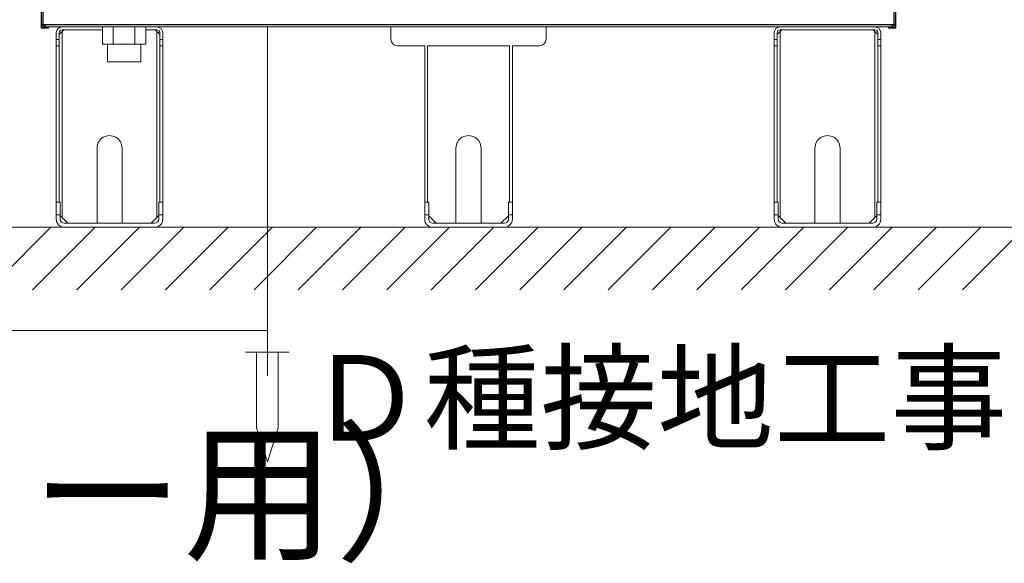
# Model space of a CAD drawing. Extents: x 0 to 420, y 0 to 297.
# Drawn here: x 105 to 128, y 52 to 65 of the extents above; entities that cross this region are included whole.
import ezdxf

# ---------------------------------------------------------------- set-up
doc = ezdxf.new("R2010")
doc.units = 0
doc.layers.get('0').update_dxf_attribs({"linetype": 'CONTINUOUS'})
doc.layers.add('DD0', color=7, linetype='CONTINUOUS')
doc.layers.add('M0', color=3, linetype='CONTINUOUS')
doc.styles.get("Standard").update_dxf_attribs({"font": 'txt', "bigfont": 'BIGFONT'})
doc.dimstyles.new('LEADSTYL', dxfattribs={"dimtxt": 3.2, "dimasz": 3, "dimexe": 0.18, "dimexo": 0.0625, "dimgap": 1, "dimtad": 0, "dimtih": 1, "dimtoh": 1, "dimdec": 4, "dimzin": 0, "dimdsep": 46, "dimtxsty": 'STANDARD', "dimblk1": 'OPEN', "dimblk2": 'OPEN', "dimsah": 1, "dimcen": 0.09, "dimadec": 0, "dimazin": 0, "dimtfac": 1, "dimtdec": 4, "dimtofl": 0, "dimtmove": 0, "dimatfit": 3, "dimfxl": 1, "dimtolj": 1, "dimtzin": 0, "dimarcsym": 0})

# ---------------------------------------------------------------- blocks, each defined once
blk = doc.blocks.new('_OPEN')
at = {"color": 0, "lineweight": 13}
for p, q in [((-0.965926, 0.258819), (0, 0)), ((0, 0), (-1, 0)), ((0, 0), (-0.965926, -0.258819))]:
    blk.add_line(p, q, dxfattribs=at)

msp = doc.modelspace()

# ---------------------------------------------------------------- linework, layer by layer
at = {"layer": 'M0', "color": 2, "linetype": 'CONTINUOUS', "lineweight": 13}
for p, q in [((105.221399, 65.153864), (105.221399, 75.623864)), ((105.236399, 65.153864), (105.236399, 75.623864)), ((105.269399, 75.623864), (105.269399, 65.153864)), ((125.651399, 65.153864), (125.651399, 75.623864)), ((125.684399, 65.153864), (125.684399, 75.623864)), ((125.699399, 65.153864), (125.699399, 75.623864)), ((105.236399, 65.153864), (105.221399, 65.153864)), ((105.221399, 65.063864), (105.221399, 65.153864)), ((105.236399, 65.078864), (105.236399, 65.153864)), ((105.236399, 65.153864), (105.269399, 65.153864)), ((105.260399, 65.144864), (105.260399, 65.153864)), ((105.260399, 65.144864), (105.296399, 65.144864)), ((105.269399, 65.153864), (125.651399, 65.153864)), ((105.296399, 65.144864), (105.296399, 65.153864)), ((105.311399, 65.129864), (105.311399, 65.093864)), ((105.317613, 65.144864), (105.317613, 65.153864)), ((125.603186, 65.144864), (105.317613, 65.144864)), ((125.603186, 65.144864), (125.603186, 65.153864)), ((125.609399, 65.129864), (125.609399, 65.093864)), ((125.624399, 65.144864), (125.624399, 65.153864)), ((125.6604, 65.144864), (125.624399, 65.144864)), ((125.651399, 65.153864), (125.684399, 65.153864)), ((125.6604, 65.144864), (125.6604, 65.153864)), ((125.684399, 65.153864), (125.699399, 65.153864)), ((125.684399, 65.078864), (125.684399, 65.153864)), ((125.699399, 65.063864), (125.699399, 65.153864)), ((105.221399, 65.063864), (105.401399, 65.063864)), ((105.401399, 65.078864), (105.236399, 65.078864)), ((125.609399, 65.093864), (105.311399, 65.093864)), ((105.401399, 65.063864), (105.401399, 65.078864)), ((105.585767, 64.793864), (105.585767, 64.955864)), ((105.654767, 64.793864), (105.654767, 64.955864)), ((106.690784, 65.024864), (105.723767, 65.024864)), ((105.765767, 65.024864), (105.723767, 64.982864)), ((105.723767, 64.982864), (105.723767, 60.527864)), ((106.690784, 64.679864), (106.690784, 65.093864)), ((106.950592, 64.679864), (106.950592, 65.093864)), ((107.470207, 64.679864), (107.470207, 65.093864)), ((107.730015, 64.679864), (107.730015, 65.093864)), ((107.997767, 65.024864), (107.730015, 65.024864)), ((107.997767, 64.982864), (107.955767, 65.024864)), ((107.997767, 60.527864), (107.997767, 64.982864)), ((108.066767, 64.793864), (108.066767, 64.955864)), ((108.135767, 64.793864), (108.135767, 64.955864)), ((113.600399, 64.793864), (113.600399, 65.093864)), ((117.320399, 64.793864), (117.320399, 65.093864)), ((122.785032, 64.793864), (122.785032, 64.955864)), ((122.854032, 64.793864), (122.854032, 64.955864)), ((122.965032, 65.024864), (122.923031, 64.982864)), ((125.197032, 65.024864), (122.923031, 65.024864)), ((122.923031, 64.982864), (122.923031, 60.527864)), ((125.197032, 64.982864), (125.155031, 65.024864)), ((125.197032, 60.527864), (125.197032, 64.982864)), ((125.266032, 64.793864), (125.266032, 64.955864)), ((125.335032, 64.793864), (125.335032, 64.955864)), ((125.519399, 65.078864), (125.684399, 65.078864)), ((125.519399, 65.063864), (125.519399, 65.078864)), ((125.699399, 65.063864), (125.519399, 65.063864)), ((105.585767, 64.793864), (105.654767, 64.793864)), ((105.585767, 64.643864), (105.585767, 64.793864)), ((105.585767, 64.643864), (105.585767, 60.893864)), ((105.654767, 64.643864), (105.585767, 64.643864)), ((105.654767, 64.643864), (105.654767, 64.793864)), ((105.654767, 64.643864), (105.654767, 60.893864)), ((106.950592, 64.679864), (106.690784, 64.679864)), ((106.809599, 64.679864), (106.809599, 64.259864)), ((107.470207, 64.679864), (106.950592, 64.679864)), ((107.730015, 64.679864), (107.470207, 64.679864)), ((107.611199, 64.259864), (107.611199, 64.679864)), ((108.066767, 64.793864), (108.135767, 64.793864)), ((108.066767, 64.643864), (108.066767, 64.793864)), ((108.135767, 64.643864), (108.066767, 64.643864)), ((108.066767, 64.643864), (108.066767, 60.893864)), ((108.135767, 64.643864), (108.135767, 64.793864)), ((108.135767, 64.643864), (108.135767, 60.893864)), ((114.410399, 64.643864), (113.750399, 64.643864)), ((114.410399, 64.643864), (114.410399, 60.893864)), ((114.479399, 64.643864), (114.479399, 60.893864)), ((116.441399, 64.643864), (114.479399, 64.643864)), ((116.441399, 64.643864), (116.441399, 60.893864)), ((117.170399, 64.643864), (116.510399, 64.643864)), ((116.510399, 64.643864), (116.510399, 60.893864)), ((122.785032, 64.793864), (122.854032, 64.793864)), ((122.785032, 64.643864), (122.785032, 64.793864)), ((122.785032, 64.643864), (122.785032, 60.893864)), ((122.854032, 64.643864), (122.785032, 64.643864)), ((122.854032, 64.643864), (122.854032, 64.793864)), ((122.854032, 64.643864), (122.854032, 60.893864)), ((125.266032, 64.793864), (125.335032, 64.793864)), ((125.266032, 64.643864), (125.266032, 64.793864)), ((125.266032, 64.643864), (125.266032, 60.893864)), ((125.335032, 64.643864), (125.266032, 64.643864)), ((125.335032, 64.643864), (125.335032, 64.793864)), ((125.335032, 64.643864), (125.335032, 60.893864)), ((106.809599, 64.259864), (107.611199, 64.259864)), ((106.560767, 60.389864), (106.560767, 62.189864)), ((107.160767, 62.189864), (107.160767, 60.389864)), ((115.160399, 60.389864), (115.160399, 62.189864)), ((115.760399, 62.189864), (115.760399, 60.389864)), ((123.760031, 60.389864), (123.760031, 62.189864)), ((124.360032, 62.189864), (124.360032, 60.389864)), ((105.585767, 60.893864), (105.681767, 60.893864)), ((105.585767, 60.593864), (105.585767, 60.893864)), ((105.681767, 60.593864), (105.681767, 60.893864)), ((108.039767, 60.893864), (108.135767, 60.893864)), ((108.039767, 60.593864), (108.039767, 60.893864)), ((108.135767, 60.593864), (108.135767, 60.893864)), ((114.410399, 60.593864), (114.410399, 60.893864)), ((114.410399, 60.893864), (114.506399, 60.893864)), ((114.506399, 60.593864), (114.506399, 60.893864)), ((116.414399, 60.893864), (116.510399, 60.893864)), ((116.414399, 60.593864), (116.414399, 60.893864)), ((116.510399, 60.593864), (116.510399, 60.893864)), ((122.785032, 60.893864), (122.881032, 60.893864)), ((122.785032, 60.593864), (122.785032, 60.893864)), ((122.881032, 60.593864), (122.881032, 60.893864)), ((125.239032, 60.893864), (125.335032, 60.893864)), ((125.239032, 60.593864), (125.239032, 60.893864)), ((125.335032, 60.593864), (125.335032, 60.893864)), ((105.585767, 60.485864), (105.585767, 60.593864)), ((105.681767, 60.593864), (105.585767, 60.593864)), ((105.681767, 60.593864), (105.681767, 60.485864)), ((105.723767, 60.527864), (105.861767, 60.389864)), ((105.777767, 60.389864), (107.943767, 60.389864)), ((107.859767, 60.389864), (107.997767, 60.527864)), ((108.135767, 60.593864), (108.039767, 60.593864)), ((108.039767, 60.485864), (108.039767, 60.593864)), ((108.135767, 60.593864), (108.135767, 60.485864)), ((114.506399, 60.593864), (114.410399, 60.593864)), ((114.410399, 60.485864), (114.410399, 60.593864)), ((114.506399, 60.593864), (114.506399, 60.485864)), ((114.506399, 60.569864), (114.686399, 60.389864)), ((114.602399, 60.389864), (116.318399, 60.389864)), ((116.234399, 60.389864), (116.414399, 60.569864)), ((116.510399, 60.593864), (116.414399, 60.593864)), ((116.414399, 60.485864), (116.414399, 60.593864)), ((116.510399, 60.593864), (116.510399, 60.485864)), ((122.785032, 60.485864), (122.785032, 60.593864)), ((122.881032, 60.593864), (122.785032, 60.593864)), ((122.881032, 60.593864), (122.881032, 60.485864)), ((122.923031, 60.527864), (123.061031, 60.389864)), ((122.977032, 60.389864), (125.143032, 60.389864)), ((125.059031, 60.389864), (125.197032, 60.527864)), ((125.239032, 60.485864), (125.239032, 60.593864)), ((125.335032, 60.593864), (125.239032, 60.593864)), ((125.335032, 60.593864), (125.335032, 60.485864)), ((107.943767, 60.293864), (105.777767, 60.293864)), ((116.318399, 60.293864), (114.602399, 60.293864)), ((125.143032, 60.293864), (122.977032, 60.293864))]:
    msp.add_line(p, q, dxfattribs=at)
at = {"layer": 'M0', "linetype": 'CONTINUOUS', "lineweight": 13}
for p, q in [((110.640976, 65.093864), (110.640976, 56.732241)), ((71.025631, 60.293864), (170.780076, 60.293864)), ((103.958485, 58.793864), (105.458485, 60.293864)), ((105.019146, 58.793864), (106.519146, 60.293864)), ((106.079806, 58.793864), (107.579806, 60.293864)), ((107.140466, 58.793864), (108.640466, 60.293864)), ((108.201126, 58.793864), (109.701126, 60.293864)), ((109.261786, 58.793864), (110.761786, 60.293864)), ((110.322446, 58.793864), (111.822446, 60.293864)), ((111.383107, 58.793864), (112.883107, 60.293864)), ((112.443767, 58.793864), (113.943767, 60.293864)), ((113.504427, 58.793864), (115.004427, 60.293864)), ((114.565087, 58.793864), (116.065087, 60.293864)), ((115.625747, 58.793864), (117.125747, 60.293864)), ((116.686408, 58.793864), (118.186408, 60.293864)), ((117.747068, 58.793864), (119.247068, 60.293864)), ((118.807728, 58.793864), (120.307728, 60.293864)), ((119.868388, 58.793864), (121.368388, 60.293864)), ((120.929048, 58.793864), (122.429048, 60.293864)), ((121.989708, 58.793864), (123.489708, 60.293864)), ((123.050369, 58.793864), (124.550369, 60.293864)), ((124.111029, 58.793864), (125.611029, 60.293864)), ((125.171689, 58.793864), (126.671689, 60.293864)), ((126.232349, 58.793864), (127.732349, 60.293864)), ((127.293009, 58.793864), (128.793009, 60.293864)), ((80.715976, 57.821985), (110.640976, 57.821985)), ((110.115664, 57.302274), (111.166288, 57.302274)), ((110.37832, 57.302274), (110.37832, 55.492122)), ((110.903632, 57.302274), (110.903632, 55.492122)), ((110.37832, 55.492122), (110.640976, 54.675714)), ((110.903632, 55.492122), (110.640976, 54.675714))]:
    msp.add_line(p, q, dxfattribs=at)
at = {"layer": 'M0', "color": 2, "linetype": 'CONTINUOUS', "lineweight": 13}
for centre, radius, start, end in [((105.723767, 64.955864), 0.138, 90, 180), ((105.723767, 64.955864), 0.069, 90, 180), ((107.997767, 64.955864), 0.138, 0, 90), ((107.997767, 64.955864), 0.069, 0, 90), ((122.923032, 64.955864), 0.138, 90, 180), ((122.923032, 64.955864), 0.069, 90, 180), ((125.197032, 64.955864), 0.138, 0, 90), ((125.197032, 64.955864), 0.069, 0, 90), ((113.750399, 64.793864), 0.15, 180, 270), ((117.170399, 64.793864), 0.15, 270, 360), ((106.860767, 62.189864), 0.3, 0, 180.000001), ((115.460399, 62.189864), 0.3, 0, 180.000006), ((124.060032, 62.189864), 0.3, 0, 180.000001), ((105.777767, 60.485864), 0.192, 180, 270), ((105.777767, 60.485864), 0.096, 180, 270), ((107.943767, 60.485864), 0.096, 270, 360), ((107.943767, 60.485864), 0.192, 270, 360), ((114.602399, 60.485864), 0.192, 180, 270), ((114.602399, 60.485864), 0.096, 180, 270), ((116.318399, 60.485864), 0.096, 270, 360), ((116.318399, 60.485864), 0.192, 270, 360), ((122.977032, 60.485864), 0.192, 180, 270), ((122.977032, 60.485864), 0.096, 180, 270), ((125.143032, 60.485864), 0.192, 270, 360), ((125.143032, 60.485864), 0.096, 270, 360)]:
    msp.add_arc(centre, radius, start, end, dxfattribs=at)
at = {"layer": 'M0', "color": 2, "linetype": 'CONTINUOUS', "lineweight": 13, "extrusion": (0, 0, -1)}
for points, knots in [([(105.260399, 65.144864), (105.261166, 65.138181), (105.261932, 65.131498), (105.264281, 65.125347), (105.26663, 65.119196), (105.270561, 65.113577), (105.275337, 65.108802), (105.280112, 65.104026), (105.285731, 65.100095), (105.291882, 65.097746), (105.298033, 65.095397), (105.304716, 65.094631), (105.311399, 65.093864)], [0, 0, 0, 0, 1, 1, 1, 2, 2, 2, 3, 3, 3, 4, 4, 4, 4]), ([(105.296399, 65.144864), (105.296625, 65.142899), (105.29685, 65.140933), (105.297541, 65.139124), (105.298232, 65.137315), (105.299388, 65.135662), (105.300793, 65.134258), (105.302197, 65.132853), (105.30385, 65.131697), (105.305659, 65.131006), (105.307468, 65.130315), (105.309433, 65.13009), (105.311399, 65.129864)], [0, 0, 0, 0, 1, 1, 1, 2, 2, 2, 3, 3, 3, 4, 4, 4, 4]), ([(105.311399, 65.129864), (105.311941, 65.130151), (105.312484, 65.130438), (105.312953, 65.131006), (105.313537, 65.131714), (105.314006, 65.132858), (105.314506, 65.134258), (105.315006, 65.135658), (105.315536, 65.137313), (105.316059, 65.139124), (105.316582, 65.140934), (105.317097, 65.142899), (105.317613, 65.144864)], [0, 0, 0, 0, 1, 1, 1, 2, 2, 2, 3, 3, 3, 4, 4, 4, 4]), ([(105.311399, 65.093864), (105.311962, 65.095052), (105.312524, 65.09624), (105.312953, 65.097746), (105.313716, 65.100427), (105.314054, 65.104116), (105.314506, 65.108802), (105.314957, 65.113487), (105.315522, 65.119171), (105.316059, 65.125347), (105.316595, 65.131524), (105.317104, 65.138194), (105.317613, 65.144864)], [0, 0, 0, 0, 1, 1, 1, 2, 2, 2, 3, 3, 3, 4, 4, 4, 4]), ([(125.603186, 65.144864), (125.603701, 65.142899), (125.604217, 65.140934), (125.604739, 65.139124), (125.605262, 65.137313), (125.605792, 65.135658), (125.606292, 65.134258), (125.606792, 65.132858), (125.607262, 65.131714), (125.607846, 65.131006), (125.608315, 65.130438), (125.608857, 65.130151), (125.609399, 65.129864)], [0, 0, 0, 0, 1, 1, 1, 2, 2, 2, 3, 3, 3, 4, 4, 4, 4]), ([(125.603186, 65.144864), (125.603695, 65.138194), (125.604203, 65.131524), (125.604739, 65.125347), (125.605276, 65.119171), (125.60584, 65.113488), (125.606292, 65.108802), (125.606744, 65.104116), (125.607083, 65.100427), (125.607846, 65.097746), (125.608275, 65.09624), (125.608837, 65.095052), (125.609399, 65.093864)], [0, 0, 0, 0, 1, 1, 1, 2, 2, 2, 3, 3, 3, 4, 4, 4, 4]), ([(125.609399, 65.093864), (125.616082, 65.094631), (125.622765, 65.095397), (125.628916, 65.097746), (125.635067, 65.100095), (125.640686, 65.104026), (125.645461, 65.108802), (125.650237, 65.113577), (125.654169, 65.119196), (125.656518, 65.125347), (125.658867, 65.131498), (125.659633, 65.138181), (125.6604, 65.144864)], [0, 0, 0, 0, 1, 1, 1, 2, 2, 2, 3, 3, 3, 4, 4, 4, 4]), ([(125.609399, 65.129864), (125.611365, 65.13009), (125.61333, 65.130315), (125.615139, 65.131006), (125.616948, 65.131697), (125.618601, 65.132853), (125.620005, 65.134258), (125.62141, 65.135662), (125.622566, 65.137315), (125.623257, 65.139124), (125.623948, 65.140933), (125.624174, 65.142899), (125.624399, 65.144864)], [0, 0, 0, 0, 1, 1, 1, 2, 2, 2, 3, 3, 3, 4, 4, 4, 4]), ([(105.654767, 64.913864), (105.655181, 64.914278), (105.655594, 64.914691), (105.656093, 64.91519), (105.657078, 64.916175), (105.658395, 64.917492), (105.660019, 64.919116), (105.661777, 64.920875), (105.663894, 64.922992), (105.666395, 64.925493), (105.668897, 64.927994), (105.671781, 64.930878), (105.674977, 64.934074), (105.678172, 64.937269), (105.681679, 64.940775), (105.685433, 64.94453), (105.689187, 64.948284), (105.693189, 64.952287), (105.697362, 64.956459), (105.701534, 64.960632), (105.705877, 64.964974), (105.710306, 64.969403), (105.714735, 64.973832), (105.719251, 64.978348), (105.723767, 64.982864)], [0, 0, 0, 0, 1, 1, 1, 2, 2, 2, 3, 3, 3, 4, 4, 4, 5, 5, 5, 6, 6, 6, 7, 7, 7, 8, 8, 8, 8]), ([(107.997767, 64.982864), (108.002283, 64.978348), (108.006799, 64.973832), (108.011228, 64.969403), (108.015657, 64.964974), (108.02, 64.960631), (108.024172, 64.956459), (108.028344, 64.952287), (108.032347, 64.948284), (108.036101, 64.94453), (108.039856, 64.940775), (108.043362, 64.937269), (108.046557, 64.934074), (108.049753, 64.930878), (108.052637, 64.927994), (108.055138, 64.925493), (108.057639, 64.922992), (108.059757, 64.920875), (108.061515, 64.919116), (108.063139, 64.917493), (108.064456, 64.916175), (108.065441, 64.91519), (108.06594, 64.914691), (108.066353, 64.914278), (108.066767, 64.913864)], [0, 0, 0, 0, 1, 1, 1, 2, 2, 2, 3, 3, 3, 4, 4, 4, 5, 5, 5, 6, 6, 6, 7, 7, 7, 8, 8, 8, 8]), ([(122.854032, 64.913864), (122.854445, 64.914278), (122.854859, 64.914691), (122.855357, 64.91519), (122.856342, 64.916175), (122.85766, 64.917492), (122.859284, 64.919116), (122.861042, 64.920875), (122.863159, 64.922992), (122.86566, 64.925493), (122.868161, 64.927994), (122.871046, 64.930878), (122.874241, 64.934074), (122.877437, 64.937269), (122.880943, 64.940775), (122.884697, 64.94453), (122.888452, 64.948284), (122.892454, 64.952287), (122.896626, 64.956459), (122.900799, 64.960632), (122.905141, 64.964974), (122.90957, 64.969403), (122.913999, 64.973832), (122.918515, 64.978348), (122.923031, 64.982864)], [0, 0, 0, 0, 1, 1, 1, 2, 2, 2, 3, 3, 3, 4, 4, 4, 5, 5, 5, 6, 6, 6, 7, 7, 7, 8, 8, 8, 8]), ([(125.197032, 64.982864), (125.201548, 64.978348), (125.206064, 64.973832), (125.210493, 64.969403), (125.214922, 64.964974), (125.219264, 64.960631), (125.223436, 64.956459), (125.227609, 64.952287), (125.231612, 64.948284), (125.235366, 64.94453), (125.23912, 64.940775), (125.242627, 64.937269), (125.245822, 64.934074), (125.249017, 64.930878), (125.251902, 64.927994), (125.254403, 64.925493), (125.256903, 64.922992), (125.259021, 64.920875), (125.260779, 64.919116), (125.262403, 64.917492), (125.263721, 64.916175), (125.264706, 64.91519), (125.265205, 64.914691), (125.265618, 64.914278), (125.266032, 64.913864)], [0, 0, 0, 0, 1, 1, 1, 2, 2, 2, 3, 3, 3, 4, 4, 4, 5, 5, 5, 6, 6, 6, 7, 7, 7, 8, 8, 8, 8]), ([(105.723767, 60.527864), (105.718757, 60.532874), (105.713747, 60.537884), (105.708834, 60.542797), (105.703921, 60.54771), (105.699105, 60.552526), (105.69461, 60.557021), (105.690115, 60.561517), (105.685941, 60.56569), (105.681767, 60.569864)], [0, 0, 0, 0, 1, 1, 1, 2, 2, 2, 3, 3, 3, 3]), ([(108.039767, 60.569864), (108.035593, 60.56569), (108.031419, 60.561516), (108.026924, 60.557021), (108.022429, 60.552526), (108.017612, 60.54771), (108.012699, 60.542797), (108.007786, 60.537884), (108.002777, 60.532874), (107.997767, 60.527864)], [0, 0, 0, 0, 1, 1, 1, 2, 2, 2, 3, 3, 3, 3]), ([(122.923031, 60.527864), (122.918022, 60.532874), (122.913012, 60.537884), (122.908099, 60.542797), (122.903186, 60.54771), (122.89837, 60.552526), (122.893874, 60.557021), (122.889379, 60.561517), (122.885205, 60.56569), (122.881032, 60.569864)], [0, 0, 0, 0, 1, 1, 1, 2, 2, 2, 3, 3, 3, 3]), ([(125.239032, 60.569864), (125.234858, 60.56569), (125.230684, 60.561516), (125.226188, 60.557021), (125.221693, 60.552526), (125.216877, 60.54771), (125.211964, 60.542797), (125.207051, 60.537884), (125.202041, 60.532874), (125.197032, 60.527864)], [0, 0, 0, 0, 1, 1, 1, 2, 2, 2, 3, 3, 3, 3])]:
    msp.add_open_spline(points, degree=3, knots=knots, dxfattribs=at)

# ---------------------------------------------------------------- texts
at = {"layer": 'M0'}
for s, height, p in [('Ｄ種接地工事', 2.048717, (111.593885, 55.180945)), ('【貯湯ユニット電源コード】（凍結防止ヒーター用）', 2.6676, (28.563556, 52.593635))]:
    msp.add_text(s, height=height, dxfattribs=at).set_placement(p)

# ---------------------------------------------------------------- leaders
at = {"layer": 'DD0'}
msp.add_leader([(116.673836, 89.248634), (66.08815, 56.190216)], dimstyle='LEADSTYL', override={"dimldrblk": 'OPEN', "dimlwd": 13, "dimlwe": 13}, dxfattribs=at)

doc.saveas('drawing.dxf')
